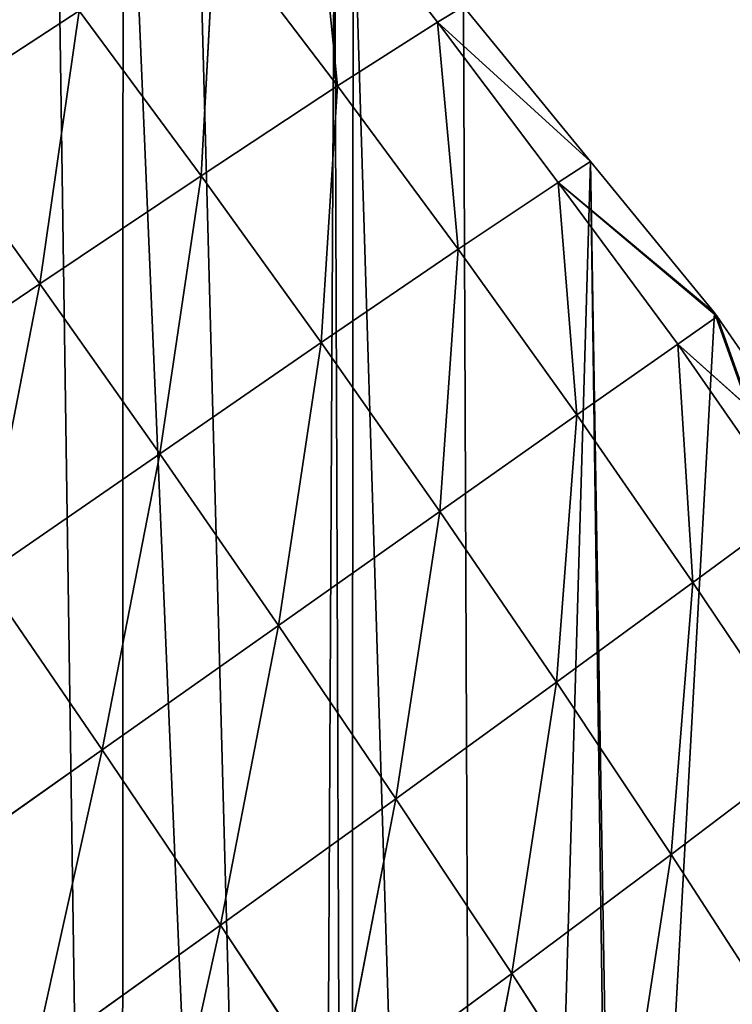
# Model space of a CAD drawing. Extents: x 0 to 1226, y 0 to 4318.
# Drawn here: x 703 to 747, y 4106 to 4166 of the extents above; entities that cross this region are included whole.
import ezdxf

# ---------------------------------------------------------------- set-up
doc = ezdxf.new("R2010")
doc.units = 0
doc.header["$LTSCALE"] = 25.4
doc.layers.get('0').update_dxf_attribs({"color": 13, "linetype": 'CONTINUOUS'})

msp = doc.modelspace()

# ---------------------------------------------------------------- linework, layer by layer
at = {"color": 52}
for p, q in [((722.542, 4161.57, 29.585), (721.183, 4175.081, 5.465)), ((728.607, 4165.441, 7.62), (721.183, 4175.081, 5.465)), ((722.542, 4161.57, 29.585), (721.183, 4175.081, 5.465)), ((728.607, 4165.441, 7.62), (721.183, 4175.081, 5.465)), ((714.236, 4156.107, 53.764), (715.082, 4171.377, 27.356)), ((714.236, 4156.107, 53.764), (715.082, 4171.377, 27.356)), ((722.542, 4161.57, 29.585), (715.082, 4171.377, 27.356)), ((722.542, 4161.57, 29.585), (715.082, 4171.377, 27.356)), ((697.058, 4159.775, 75.318), (706.828, 4166.144, 51.568)), ((697.058, 4159.775, 75.318), (706.828, 4166.144, 51.568)), ((704.426, 4149.537, 77.324), (706.828, 4166.144, 51.568)), ((704.426, 4149.537, 77.324), (706.828, 4166.144, 51.568)), ((714.236, 4156.107, 53.764), (706.828, 4166.144, 51.568)), ((714.236, 4156.107, 53.764), (706.828, 4166.144, 51.568)), ((728.607, 4165.441, 7.62), (730.189, 4166.398)), ((728.607, 4165.441, 7.62), (730.189, 4166.398)), ((737.913, 4156.979), (730.189, 4166.398)), ((737.913, 4156.979), (730.189, 4166.398)), ((722.542, 4161.57, 29.585), (728.607, 4165.441, 7.62)), ((722.542, 4161.57, 29.585), (728.607, 4165.441, 7.62)), ((729.875, 4151.637, 31.138), (728.607, 4165.441, 7.62)), ((728.607, 4165.441, 7.62), (737.913, 4156.979)), ((735.946, 4155.702, 9.283), (728.607, 4165.441, 7.62)), ((729.875, 4151.637, 31.138), (728.607, 4165.441, 7.62)), ((735.946, 4155.702, 9.283), (728.607, 4165.441, 7.62)), ((728.607, 4165.441, 7.62), (737.913, 4156.979)), ((714.236, 4156.107, 53.764), (722.542, 4161.57, 29.585)), ((714.236, 4156.107, 53.764), (722.542, 4161.57, 29.585)), ((721.541, 4145.959, 55.152), (722.542, 4161.57, 29.585)), ((721.541, 4145.959, 55.152), (722.542, 4161.57, 29.585)), ((729.875, 4151.637, 31.138), (722.542, 4161.57, 29.585)), ((729.875, 4151.637, 31.138), (722.542, 4161.57, 29.585)), ((704.426, 4149.537, 77.324), (697.058, 4159.775, 75.318)), ((704.426, 4149.537, 77.324), (697.058, 4159.775, 75.318)), ((735.946, 4155.702, 9.283), (737.913, 4156.979)), ((735.946, 4155.702, 9.283), (737.913, 4156.979)), ((745.465, 4147.77), (737.913, 4156.979)), ((745.465, 4147.77), (737.913, 4156.979)), ((704.426, 4149.537, 77.324), (714.236, 4156.107, 53.764)), ((704.426, 4149.537, 77.324), (714.236, 4156.107, 53.764)), ((711.719, 4139.203, 78.452), (714.236, 4156.107, 53.764)), ((711.719, 4139.203, 78.452), (714.236, 4156.107, 53.764)), ((721.541, 4145.959, 55.152), (714.236, 4156.107, 53.764)), ((721.541, 4145.959, 55.152), (714.236, 4156.107, 53.764)), ((729.875, 4151.637, 31.138), (735.946, 4155.702, 9.283)), ((729.875, 4151.637, 31.138), (735.946, 4155.702, 9.283)), ((737.097, 4141.572, 32.02), (735.946, 4155.702, 9.283)), ((735.946, 4155.702, 9.283), (745.465, 4147.77)), ((735.946, 4155.702, 9.283), (745.465, 4147.77)), ((735.946, 4155.702, 9.283), (745.618, 4147.548)), ((743.222, 4145.873, 10.452), (735.946, 4155.702, 9.283)), ((737.097, 4141.572, 32.02), (735.946, 4155.702, 9.283)), ((743.222, 4145.873, 10.452), (735.946, 4155.702, 9.283)), ((735.946, 4155.702, 9.283), (745.618, 4147.548)), ((721.541, 4145.959, 55.152), (729.875, 4151.637, 31.138)), ((721.541, 4145.959, 55.152), (729.875, 4151.637, 31.138)), ((728.754, 4135.689, 55.72), (729.875, 4151.637, 31.138)), ((728.754, 4135.689, 55.72), (729.875, 4151.637, 31.138)), ((737.097, 4141.572, 32.02), (729.875, 4151.637, 31.138)), ((737.097, 4141.572, 32.02), (729.875, 4151.637, 31.138)), ((693.675, 4142.25, 98.749), (704.426, 4149.537, 77.324)), ((693.675, 4142.25, 98.749), (704.426, 4149.537, 77.324)), ((700.971, 4131.769, 99.577), (704.426, 4149.537, 77.324)), ((700.971, 4131.769, 99.577), (704.426, 4149.537, 77.324)), ((711.719, 4139.203, 78.452), (704.426, 4149.537, 77.324)), ((711.719, 4139.203, 78.452), (704.426, 4149.537, 77.324)), ((743.222, 4145.873, 10.452), (745.618, 4147.548)), ((743.222, 4145.873, 10.452), (745.618, 4147.548)), ((745.618, 4147.548), (745.465, 4147.77)), ((745.618, 4147.548), (745.465, 4147.77)), ((752.518, 4137.561), (745.618, 4147.548)), ((752.518, 4137.561), (745.618, 4147.548)), ((711.719, 4139.203, 78.452), (721.541, 4145.959, 55.152)), ((711.719, 4139.203, 78.452), (721.541, 4145.959, 55.152)), ((718.943, 4128.761, 78.673), (721.541, 4145.959, 55.152)), ((718.943, 4128.761, 78.673), (721.541, 4145.959, 55.152)), ((728.754, 4135.689, 55.72), (721.541, 4145.959, 55.152)), ((728.754, 4135.689, 55.72), (721.541, 4145.959, 55.152)), ((737.097, 4141.572, 32.02), (743.222, 4145.873, 10.452)), ((737.097, 4141.572, 32.02), (743.222, 4145.873, 10.452)), ((744.15, 4131.369, 32.101), (743.222, 4145.873, 10.452)), ((743.222, 4145.873, 10.452), (752.518, 4137.561)), ((750.201, 4135.83, 10.721), (743.222, 4145.873, 10.452)), ((744.15, 4131.369, 32.101), (743.222, 4145.873, 10.452)), ((750.201, 4135.83, 10.721), (743.222, 4145.873, 10.452)), ((743.222, 4145.873, 10.452), (752.518, 4137.561)), ((728.754, 4135.689, 55.72), (737.097, 4141.572, 32.02)), ((728.754, 4135.689, 55.72), (737.097, 4141.572, 32.02)), ((735.854, 4125.308, 55.415), (737.097, 4141.572, 32.02)), ((735.854, 4125.308, 55.415), (737.097, 4141.572, 32.02)), ((744.15, 4131.369, 32.101), (737.097, 4141.572, 32.02)), ((744.15, 4131.369, 32.101), (737.097, 4141.572, 32.02)), ((700.971, 4131.769, 99.577), (711.719, 4139.203, 78.452)), ((700.971, 4131.769, 99.577), (711.719, 4139.203, 78.452)), ((708.221, 4121.191, 99.442), (711.719, 4139.203, 78.452)), ((708.221, 4121.191, 99.442), (711.719, 4139.203, 78.452)), ((718.943, 4128.761, 78.673), (711.719, 4139.203, 78.452)), ((718.943, 4128.761, 78.673), (711.719, 4139.203, 78.452)), ((718.943, 4128.761, 78.673), (728.754, 4135.689, 55.72)), ((718.943, 4128.761, 78.673), (728.754, 4135.689, 55.72)), ((726.085, 4118.221, 77.94), (728.754, 4135.689, 55.72)), ((726.085, 4118.221, 77.94), (728.754, 4135.689, 55.72)), ((735.854, 4125.308, 55.415), (728.754, 4135.689, 55.72)), ((735.854, 4125.308, 55.415), (728.754, 4135.689, 55.72)), ((744.15, 4131.369, 32.101), (750.201, 4135.83, 10.721)), ((744.15, 4131.369, 32.101), (750.201, 4135.83, 10.721)), ((708.221, 4121.191, 99.442), (700.971, 4131.769, 99.577)), ((708.221, 4121.191, 99.442), (700.971, 4131.769, 99.577)), ((735.854, 4125.308, 55.415), (744.15, 4131.369, 32.101)), ((735.854, 4125.308, 55.415), (744.15, 4131.369, 32.101)), ((742.832, 4114.834, 54.224), (744.15, 4131.369, 32.101)), ((742.832, 4114.834, 54.224), (744.15, 4131.369, 32.101)), ((751.068, 4121.072, 31.474), (744.15, 4131.369, 32.101)), ((751.068, 4121.072, 31.474), (744.15, 4131.369, 32.101)), ((708.221, 4121.191, 99.442), (718.943, 4128.761, 78.673)), ((708.221, 4121.191, 99.442), (718.943, 4128.761, 78.673)), ((715.412, 4110.526, 98.294), (718.943, 4128.761, 78.673)), ((715.412, 4110.526, 98.294), (718.943, 4128.761, 78.673)), ((726.085, 4118.221, 77.94), (718.943, 4128.761, 78.673)), ((726.085, 4118.221, 77.94), (718.943, 4128.761, 78.673)), ((726.085, 4118.221, 77.94), (735.854, 4125.308, 55.415)), ((726.085, 4118.221, 77.94), (735.854, 4125.308, 55.415)), ((733.128, 4107.593, 76.209), (735.854, 4125.308, 55.415)), ((733.128, 4107.593, 76.209), (735.854, 4125.308, 55.415)), ((742.832, 4114.834, 54.224), (735.854, 4125.308, 55.415)), ((742.832, 4114.834, 54.224), (735.854, 4125.308, 55.415)), ((696.811, 4113.148, 117.659), (708.221, 4121.191, 99.442)), ((696.811, 4113.148, 117.659), (708.221, 4121.191, 99.442)), ((704.045, 4102.381, 116.155), (708.221, 4121.191, 99.442)), ((704.045, 4102.381, 116.155), (708.221, 4121.191, 99.442)), ((715.412, 4110.526, 98.294), (708.221, 4121.191, 99.442)), ((715.412, 4110.526, 98.294), (708.221, 4121.191, 99.442)), ((742.832, 4114.834, 54.224), (751.068, 4121.072, 31.474)), ((742.832, 4114.834, 54.224), (751.068, 4121.072, 31.474)), ((715.412, 4110.526, 98.294), (726.085, 4118.221, 77.94)), ((715.412, 4110.526, 98.294), (726.085, 4118.221, 77.94)), ((722.529, 4099.78, 96.073), (726.085, 4118.221, 77.94)), ((722.529, 4099.78, 96.073), (726.085, 4118.221, 77.94)), ((733.128, 4107.593, 76.209), (726.085, 4118.221, 77.94)), ((733.128, 4107.593, 76.209), (726.085, 4118.221, 77.94)), ((733.128, 4107.593, 76.209), (742.832, 4114.834, 54.224)), ((733.128, 4107.593, 76.209), (742.832, 4114.834, 54.224)), ((740.062, 4096.863, 73.405), (742.832, 4114.834, 54.224)), ((740.062, 4096.863, 73.405), (742.832, 4114.834, 54.224)), ((749.677, 4104.252, 52.086), (742.832, 4114.834, 54.224)), ((749.677, 4104.252, 52.086), (742.832, 4114.834, 54.224)), ((704.045, 4102.381, 116.155), (715.412, 4110.526, 98.294)), ((704.045, 4102.381, 116.155), (715.412, 4110.526, 98.294)), ((711.228, 4091.54, 113.531), (715.412, 4110.526, 98.294)), ((711.228, 4091.54, 113.531), (715.412, 4110.526, 98.294)), ((722.529, 4099.78, 96.073), (715.412, 4110.526, 98.294)), ((722.529, 4099.78, 96.073), (715.412, 4110.526, 98.294)), ((722.529, 4099.78, 96.073), (733.128, 4107.593, 76.209)), ((722.529, 4099.78, 96.073), (733.128, 4107.593, 76.209)), ((729.565, 4088.941, 92.699), (733.128, 4107.593, 76.209)), ((729.565, 4088.941, 92.699), (733.128, 4107.593, 76.209)), ((740.062, 4096.863, 73.405), (733.128, 4107.593, 76.209)), ((740.062, 4096.863, 73.405), (733.128, 4107.593, 76.209))]:
    msp.add_line(p, q, dxfattribs=at)

# ---------------------------------------------------------------- meshes
mesh = msp.add_polyface(dxfattribs=at)
corners = [(535.174, 4297.259), (524.189, 4186.75), (520.757, 4302.055), (636.062, 4248.917), (539.528, 4295.811), (549.592, 4292.464), (551.535, 4291.818), (561.114, 4287.776), (563.008, 4286.977), (576.267, 4281.383), (583.745, 4278.228), (584.174, 4278.047), (589.1, 4275.493), (601.301, 4269.167), (608.684, 4265.338), (613.502, 4262.841), (615.45, 4261.83), (624.876, 4255.944), (636.012, 4248.989), (432.284, 4211.439), (432.195, 4196.625), (431.903, 4203.919), (432.229, 4195.769), (432.77, 4182.268), (432.636, 4218.398), (433.057, 4226.726), (433.215, 4171.125), (433.73, 4240.032), (433.344, 4167.912), (433.5, 4164.002), (434.803, 4154.166), (433.83, 4242.014), (433.935, 4244.092), (435.921, 4258.211), (436.206, 4143.578), (436.139, 4259.76), (438.22, 4274.553), (436.593, 4140.65), (438.384, 4127.133), (438.853, 4279.049), (438.713, 4124.648), (441.088, 4114.248), (439.579, 4284.211), (441.243, 4291.394), (441.414, 4112.821), (442.529, 4296.943), (443.998, 4101.504), (445.313, 4308.959), (446.907, 4088.761), (446.558, 4314.328), (447.349, 4317.741), (447.502, 4086.159), (455.927, 4316.289), (450.652, 4076.594), (450.883, 4075.894), (454.612, 4064.575), (458.571, 4052.557), (461.942, 4315.272), (459.798, 4048.83), (463.22, 4041.015), (473.085, 4313.387), (468.18, 4029.687), (470.636, 4024.078), (473.14, 4018.36), (480.1, 4312.2), (475.509, 4012.949), (478.606, 4007.382), (484.535, 3996.724), (482.926, 4311.722), (489.622, 4310.056), (490.465, 3986.067), (499.276, 4307.654), (494.513, 3978.79), (496.697, 3975.618), (503.581, 3965.62), (505.325, 4306.149), (507.165, 3960.414), (517.721, 4303.064), (510.465, 3955.621), (516.664, 3946.618), (517.444, 3945.688), (525.282, 3936.349), (518.709, 4302.736), (551.477, 4180.167), (647.136, 4241.812), (533.121, 3927.01), (540.959, 3917.67), (541.792, 3916.678), (546.82, 3913.779), (667.616, 4226.451), (657.428, 4234.168), (667.404, 4226.757), (745.465, 4147.77), (739.778, 4045.252), (737.913, 4156.979), (787.837, 4029.177), (745.618, 4147.548), (752.518, 4137.561), (759.419, 4127.574), (765.151, 4119.278), (766.18, 4117.49), (772.257, 4106.934), (778.334, 4096.379), (782.438, 4089.249), (783.296, 4085.053), (784.13, 4080.979), (785.94, 4072.126), (788.585, 4059.199), (788.245, 4029.458), (789.351, 4044.975), (789.688, 4049.714), (789.904, 4052.747), (786.805, 4013.71), (745.798, 4010.214), (744.274, 4032.17), (779.922, 3994.203), (785.364, 4009.541), (780.104, 3994.329), (552.197, 3910.679), (558.126, 4178.564), (563.839, 3903.967), (677.6, 4218.594), (573.467, 3898.416), (574.147, 3898.024), (575.931, 3897.566), (591.496, 3893.564), (593.148, 3893.139), (607.062, 3889.562), (611.041, 3888.539), (612.354, 3888.55), (627.138, 3888.675), (628.297, 3888.685), (644.24, 3888.819), (648.762, 3888.858), (649.959, 3888.868), (658.655, 3891.166), (672.216, 3894.751), (682.646, 3897.508), (687.009, 4210.339), (685.776, 3898.335), (688.25, 3898.989), (696.418, 4202.085), (697.759, 3904.204), (699.363, 4199.501), (709.389, 3910.582), (705.241, 4193.426), (709.508, 4189.016), (721.02, 3916.961), (713.798, 4184.583), (722.354, 4175.74), (723.303, 3918.213), (723.494, 4174.562), (731.19, 3925.454), (730.189, 4166.398), (741.003, 3934.463), (750.817, 3943.472), (774.665, 3978.597), (752.731, 3945.229), (753.565, 3946.492), (759.044, 3954.778), (766.886, 3966.641), (771.516, 3973.644), (774.527, 3978.197)]
mesh.append_faces([[corners[k] for k in face] for face in [(3, 17, 18), (19, 20, 21), (89, 90, 91), (110, 107, 111), (115, 116, 117), (161, 156, 162)]], dxfattribs={"vtx0": -1, "color": 52})
mesh.append_faces([[corners[k] for k in face] for face in [(0, 1, 2), (1, 0, 3), (20, 19, 22), (22, 19, 23), (23, 25, 26), (26, 27, 28), (28, 27, 29), (29, 27, 30), (30, 33, 34), (34, 36, 37), (37, 36, 38), (38, 39, 40), (40, 39, 41), (41, 43, 44), (44, 45, 46), (46, 47, 48), (48, 50, 51), (51, 52, 53), (53, 52, 54), (54, 52, 55), (55, 52, 56), (56, 57, 58), (58, 57, 59), (59, 60, 61), (61, 60, 62), (62, 60, 63), (63, 64, 65), (65, 64, 66), (66, 64, 67), (67, 69, 70), (70, 71, 72), (72, 71, 73), (73, 71, 74), (74, 75, 76), (76, 77, 78), (78, 77, 79), (79, 77, 80), (80, 77, 81), (81, 83, 85), (85, 83, 86), (86, 83, 87), (87, 83, 88), (83, 84, 89), (92, 93, 94), (93, 92, 95), (95, 107, 108), (108, 107, 109), (109, 107, 110), (112, 113, 114), (113, 112, 115), (118, 119, 120), (120, 121, 122), (122, 121, 123), (123, 121, 124), (124, 121, 125), (125, 121, 126), (126, 121, 127), (127, 121, 128), (128, 121, 129), (129, 121, 130), (130, 121, 131), (131, 121, 132), (132, 121, 133), (133, 121, 134), (134, 121, 135), (135, 121, 136), (136, 121, 137), (137, 138, 139), (139, 138, 140), (140, 141, 142), (142, 143, 144), (144, 146, 147), (147, 149, 150), (150, 151, 152), (152, 94, 154), (154, 113, 155), (155, 156, 157), (157, 156, 158), (158, 156, 159), (159, 156, 160), (160, 156, 161)]], dxfattribs={"vtx0": -1, "vtx1": -1, "color": 52})
mesh.append_faces([[corners[k] for k in face] for face in [(81, 2, 1), (81, 1, 83), (154, 94, 93), (154, 114, 113)]], dxfattribs={"vtx0": -1, "vtx1": -1, "vtx2": -1, "color": 52})
mesh.append_faces([[corners[k] for k in face] for face in [(3, 0, 4), (3, 4, 5), (3, 5, 6), (3, 6, 7), (3, 7, 8), (3, 8, 9), (3, 9, 10), (3, 10, 11), (3, 11, 12), (3, 12, 13), (3, 13, 14), (3, 14, 15), (3, 15, 16), (3, 16, 17), (23, 19, 24), (23, 24, 25), (26, 25, 27), (30, 27, 31), (30, 31, 32), (30, 32, 33), (34, 33, 35), (34, 35, 36), (38, 36, 39), (41, 39, 42), (41, 42, 43), (44, 43, 45), (46, 45, 47), (48, 47, 49), (48, 49, 50), (51, 50, 52), (56, 52, 57), (59, 57, 60), (63, 60, 64), (67, 64, 68), (67, 68, 69), (70, 69, 71), (74, 71, 75), (76, 75, 77), (81, 77, 82), (81, 82, 2), (83, 1, 84), (89, 84, 90), (95, 92, 96), (95, 96, 97), (95, 97, 98), (95, 98, 99), (95, 99, 100), (95, 100, 101), (95, 101, 102), (95, 102, 103), (95, 103, 104), (95, 104, 105), (95, 105, 106), (95, 106, 107), (115, 112, 116), (83, 118, 88), (118, 83, 119), (120, 119, 121), (137, 121, 138), (140, 138, 141), (142, 141, 143), (144, 143, 145), (144, 145, 146), (147, 146, 148), (147, 148, 149), (150, 149, 151), (152, 151, 153), (152, 153, 94), (154, 93, 114), (155, 113, 156)]], dxfattribs={"vtx0": -1, "vtx2": -1, "color": 52})
mesh = msp.add_polyface(dxfattribs=at)
corners = [(699.311, 4176.046, 48.556), (706.828, 4166.144, 51.568), (697.058, 4159.775, 75.318)]
mesh.append_faces([[corners[k] for k in face] for face in [(0, 1, 2)]], dxfattribs={"color": 52})
mesh = msp.add_polyface(dxfattribs=at)
corners = [(721.183, 4175.081, 5.465), (722.542, 4161.57, 29.585), (715.082, 4171.377, 27.356)]
mesh.append_faces([[corners[k] for k in face] for face in [(0, 1, 2)]], dxfattribs={"color": 52})
mesh = msp.add_polyface(dxfattribs=at)
corners = [(721.183, 4175.081, 5.465), (728.607, 4165.441, 7.62), (722.542, 4161.57, 29.585)]
mesh.append_faces([[corners[k] for k in face] for face in [(0, 1, 2)]], dxfattribs={"color": 52})
mesh = msp.add_polyface(dxfattribs=at)
corners = [(721.183, 4175.081, 5.465), (730.189, 4166.398), (728.607, 4165.441, 7.62)]
mesh.append_faces([[corners[k] for k in face] for face in [(0, 1, 2)]], dxfattribs={"color": 52})
mesh = msp.add_polyface(dxfattribs=at)
corners = [(715.082, 4171.377, 27.356), (714.236, 4156.107, 53.764), (706.828, 4166.144, 51.568)]
mesh.append_faces([[corners[k] for k in face] for face in [(0, 1, 2)]], dxfattribs={"color": 52})
mesh = msp.add_polyface(dxfattribs=at)
corners = [(715.082, 4171.377, 27.356), (722.542, 4161.57, 29.585), (714.236, 4156.107, 53.764)]
mesh.append_faces([[corners[k] for k in face] for face in [(0, 1, 2)]], dxfattribs={"color": 52})
mesh = msp.add_polyface(dxfattribs=at)
corners = [(706.828, 4166.144, 51.568), (704.426, 4149.537, 77.324), (697.058, 4159.775, 75.318)]
mesh.append_faces([[corners[k] for k in face] for face in [(0, 1, 2)]], dxfattribs={"color": 52})
mesh = msp.add_polyface(dxfattribs=at)
corners = [(706.828, 4166.144, 51.568), (714.236, 4156.107, 53.764), (704.426, 4149.537, 77.324)]
mesh.append_faces([[corners[k] for k in face] for face in [(0, 1, 2)]], dxfattribs={"color": 52})
mesh = msp.add_polyface(dxfattribs=at)
corners = [(730.189, 4166.398), (737.913, 4156.979), (728.607, 4165.441, 7.62)]
mesh.append_faces([[corners[k] for k in face] for face in [(0, 1, 2)]], dxfattribs={"color": 52})
mesh = msp.add_polyface(dxfattribs=at)
corners = [(728.607, 4165.441, 7.62), (729.875, 4151.637, 31.138), (722.542, 4161.57, 29.585)]
mesh.append_faces([[corners[k] for k in face] for face in [(0, 1, 2)]], dxfattribs={"color": 52})
mesh = msp.add_polyface(dxfattribs=at)
corners = [(728.607, 4165.441, 7.62), (735.946, 4155.702, 9.283), (729.875, 4151.637, 31.138)]
mesh.append_faces([[corners[k] for k in face] for face in [(0, 1, 2)]], dxfattribs={"color": 52})
mesh = msp.add_polyface(dxfattribs=at)
corners = [(728.607, 4165.441, 7.62), (737.913, 4156.979), (735.946, 4155.702, 9.283)]
mesh.append_faces([[corners[k] for k in face] for face in [(0, 1, 2)]], dxfattribs={"color": 52})
mesh = msp.add_polyface(dxfattribs=at)
corners = [(722.542, 4161.57, 29.585), (721.541, 4145.959, 55.152), (714.236, 4156.107, 53.764)]
mesh.append_faces([[corners[k] for k in face] for face in [(0, 1, 2)]], dxfattribs={"color": 52})
mesh = msp.add_polyface(dxfattribs=at)
corners = [(722.542, 4161.57, 29.585), (729.875, 4151.637, 31.138), (721.541, 4145.959, 55.152)]
mesh.append_faces([[corners[k] for k in face] for face in [(0, 1, 2)]], dxfattribs={"color": 52})
mesh = msp.add_polyface(dxfattribs=at)
corners = [(697.058, 4159.775, 75.318), (704.426, 4149.537, 77.324), (693.675, 4142.25, 98.749)]
mesh.append_faces([[corners[k] for k in face] for face in [(0, 1, 2)]], dxfattribs={"color": 52})
mesh = msp.add_polyface(dxfattribs=at)
corners = [(737.913, 4156.979), (745.465, 4147.77), (735.946, 4155.702, 9.283)]
mesh.append_faces([[corners[k] for k in face] for face in [(0, 1, 2)]], dxfattribs={"color": 52})
mesh = msp.add_polyface(dxfattribs=at)
corners = [(714.236, 4156.107, 53.764), (711.719, 4139.203, 78.452), (704.426, 4149.537, 77.324)]
mesh.append_faces([[corners[k] for k in face] for face in [(0, 1, 2)]], dxfattribs={"color": 52})
mesh = msp.add_polyface(dxfattribs=at)
corners = [(714.236, 4156.107, 53.764), (721.541, 4145.959, 55.152), (711.719, 4139.203, 78.452)]
mesh.append_faces([[corners[k] for k in face] for face in [(0, 1, 2)]], dxfattribs={"color": 52})
mesh = msp.add_polyface(dxfattribs=at)
corners = [(735.946, 4155.702, 9.283), (737.097, 4141.572, 32.02), (729.875, 4151.637, 31.138)]
mesh.append_faces([[corners[k] for k in face] for face in [(0, 1, 2)]], dxfattribs={"color": 52})
mesh = msp.add_polyface(dxfattribs=at)
corners = [(735.946, 4155.702, 9.283), (745.465, 4147.77), (745.618, 4147.548)]
mesh.append_faces([[corners[k] for k in face] for face in [(0, 1, 2)]], dxfattribs={"color": 52})
mesh = msp.add_polyface(dxfattribs=at)
corners = [(735.946, 4155.702, 9.283), (743.222, 4145.873, 10.452), (737.097, 4141.572, 32.02)]
mesh.append_faces([[corners[k] for k in face] for face in [(0, 1, 2)]], dxfattribs={"color": 52})
mesh = msp.add_polyface(dxfattribs=at)
corners = [(735.946, 4155.702, 9.283), (745.618, 4147.548), (743.222, 4145.873, 10.452)]
mesh.append_faces([[corners[k] for k in face] for face in [(0, 1, 2)]], dxfattribs={"color": 52})
mesh = msp.add_polyface(dxfattribs=at)
corners = [(729.875, 4151.637, 31.138), (728.754, 4135.689, 55.72), (721.541, 4145.959, 55.152)]
mesh.append_faces([[corners[k] for k in face] for face in [(0, 1, 2)]], dxfattribs={"color": 52})
mesh = msp.add_polyface(dxfattribs=at)
corners = [(729.875, 4151.637, 31.138), (737.097, 4141.572, 32.02), (728.754, 4135.689, 55.72)]
mesh.append_faces([[corners[k] for k in face] for face in [(0, 1, 2)]], dxfattribs={"color": 52})
mesh = msp.add_polyface(dxfattribs=at)
corners = [(704.426, 4149.537, 77.324), (700.971, 4131.769, 99.577), (693.675, 4142.25, 98.749)]
mesh.append_faces([[corners[k] for k in face] for face in [(0, 1, 2)]], dxfattribs={"color": 52})
mesh = msp.add_polyface(dxfattribs=at)
corners = [(704.426, 4149.537, 77.324), (711.719, 4139.203, 78.452), (700.971, 4131.769, 99.577)]
mesh.append_faces([[corners[k] for k in face] for face in [(0, 1, 2)]], dxfattribs={"color": 52})
mesh = msp.add_polyface(dxfattribs=at)
corners = [(745.618, 4147.548), (752.518, 4137.561), (743.222, 4145.873, 10.452)]
mesh.append_faces([[corners[k] for k in face] for face in [(0, 1, 2)]], dxfattribs={"color": 52})
mesh = msp.add_polyface(dxfattribs=at)
corners = [(721.541, 4145.959, 55.152), (718.943, 4128.761, 78.673), (711.719, 4139.203, 78.452)]
mesh.append_faces([[corners[k] for k in face] for face in [(0, 1, 2)]], dxfattribs={"color": 52})
mesh = msp.add_polyface(dxfattribs=at)
corners = [(721.541, 4145.959, 55.152), (728.754, 4135.689, 55.72), (718.943, 4128.761, 78.673)]
mesh.append_faces([[corners[k] for k in face] for face in [(0, 1, 2)]], dxfattribs={"color": 52})
mesh = msp.add_polyface(dxfattribs=at)
corners = [(743.222, 4145.873, 10.452), (744.15, 4131.369, 32.101), (737.097, 4141.572, 32.02)]
mesh.append_faces([[corners[k] for k in face] for face in [(0, 1, 2)]], dxfattribs={"color": 52})
mesh = msp.add_polyface(dxfattribs=at)
corners = [(743.222, 4145.873, 10.452), (750.201, 4135.83, 10.721), (744.15, 4131.369, 32.101)]
mesh.append_faces([[corners[k] for k in face] for face in [(0, 1, 2)]], dxfattribs={"color": 52})
mesh = msp.add_polyface(dxfattribs=at)
corners = [(743.222, 4145.873, 10.452), (752.518, 4137.561), (750.201, 4135.83, 10.721)]
mesh.append_faces([[corners[k] for k in face] for face in [(0, 1, 2)]], dxfattribs={"color": 52})
mesh = msp.add_polyface(dxfattribs=at)
corners = [(737.097, 4141.572, 32.02), (735.854, 4125.308, 55.415), (728.754, 4135.689, 55.72)]
mesh.append_faces([[corners[k] for k in face] for face in [(0, 1, 2)]], dxfattribs={"color": 52})
mesh = msp.add_polyface(dxfattribs=at)
corners = [(737.097, 4141.572, 32.02), (744.15, 4131.369, 32.101), (735.854, 4125.308, 55.415)]
mesh.append_faces([[corners[k] for k in face] for face in [(0, 1, 2)]], dxfattribs={"color": 52})
mesh = msp.add_polyface(dxfattribs=at)
corners = [(711.719, 4139.203, 78.452), (708.221, 4121.191, 99.442), (700.971, 4131.769, 99.577)]
mesh.append_faces([[corners[k] for k in face] for face in [(0, 1, 2)]], dxfattribs={"color": 52})
mesh = msp.add_polyface(dxfattribs=at)
corners = [(711.719, 4139.203, 78.452), (718.943, 4128.761, 78.673), (708.221, 4121.191, 99.442)]
mesh.append_faces([[corners[k] for k in face] for face in [(0, 1, 2)]], dxfattribs={"color": 52})
mesh = msp.add_polyface(dxfattribs=at)
corners = [(728.754, 4135.689, 55.72), (726.085, 4118.221, 77.94), (718.943, 4128.761, 78.673)]
mesh.append_faces([[corners[k] for k in face] for face in [(0, 1, 2)]], dxfattribs={"color": 52})
mesh = msp.add_polyface(dxfattribs=at)
corners = [(728.754, 4135.689, 55.72), (735.854, 4125.308, 55.415), (726.085, 4118.221, 77.94)]
mesh.append_faces([[corners[k] for k in face] for face in [(0, 1, 2)]], dxfattribs={"color": 52})
mesh = msp.add_polyface(dxfattribs=at)
corners = [(750.201, 4135.83, 10.721), (751.068, 4121.072, 31.474), (744.15, 4131.369, 32.101)]
mesh.append_faces([[corners[k] for k in face] for face in [(0, 1, 2)]], dxfattribs={"color": 52})
mesh = msp.add_polyface(dxfattribs=at)
corners = [(700.971, 4131.769, 99.577), (708.221, 4121.191, 99.442), (696.811, 4113.148, 117.659)]
mesh.append_faces([[corners[k] for k in face] for face in [(0, 1, 2)]], dxfattribs={"color": 52})
mesh = msp.add_polyface(dxfattribs=at)
corners = [(744.15, 4131.369, 32.101), (742.832, 4114.834, 54.224), (735.854, 4125.308, 55.415)]
mesh.append_faces([[corners[k] for k in face] for face in [(0, 1, 2)]], dxfattribs={"color": 52})
mesh = msp.add_polyface(dxfattribs=at)
corners = [(744.15, 4131.369, 32.101), (751.068, 4121.072, 31.474), (742.832, 4114.834, 54.224)]
mesh.append_faces([[corners[k] for k in face] for face in [(0, 1, 2)]], dxfattribs={"color": 52})
mesh = msp.add_polyface(dxfattribs=at)
corners = [(718.943, 4128.761, 78.673), (715.412, 4110.526, 98.294), (708.221, 4121.191, 99.442)]
mesh.append_faces([[corners[k] for k in face] for face in [(0, 1, 2)]], dxfattribs={"color": 52})
mesh = msp.add_polyface(dxfattribs=at)
corners = [(718.943, 4128.761, 78.673), (726.085, 4118.221, 77.94), (715.412, 4110.526, 98.294)]
mesh.append_faces([[corners[k] for k in face] for face in [(0, 1, 2)]], dxfattribs={"color": 52})
mesh = msp.add_polyface(dxfattribs=at)
corners = [(735.854, 4125.308, 55.415), (733.128, 4107.593, 76.209), (726.085, 4118.221, 77.94)]
mesh.append_faces([[corners[k] for k in face] for face in [(0, 1, 2)]], dxfattribs={"color": 52})
mesh = msp.add_polyface(dxfattribs=at)
corners = [(735.854, 4125.308, 55.415), (742.832, 4114.834, 54.224), (733.128, 4107.593, 76.209)]
mesh.append_faces([[corners[k] for k in face] for face in [(0, 1, 2)]], dxfattribs={"color": 52})
mesh = msp.add_polyface(dxfattribs=at)
corners = [(708.221, 4121.191, 99.442), (704.045, 4102.381, 116.155), (696.811, 4113.148, 117.659)]
mesh.append_faces([[corners[k] for k in face] for face in [(0, 1, 2)]], dxfattribs={"color": 52})
mesh = msp.add_polyface(dxfattribs=at)
corners = [(708.221, 4121.191, 99.442), (715.412, 4110.526, 98.294), (704.045, 4102.381, 116.155)]
mesh.append_faces([[corners[k] for k in face] for face in [(0, 1, 2)]], dxfattribs={"color": 52})
mesh = msp.add_polyface(dxfattribs=at)
corners = [(751.068, 4121.072, 31.474), (749.677, 4104.252, 52.086), (742.832, 4114.834, 54.224)]
mesh.append_faces([[corners[k] for k in face] for face in [(0, 1, 2)]], dxfattribs={"color": 52})
mesh = msp.add_polyface(dxfattribs=at)
corners = [(726.085, 4118.221, 77.94), (722.529, 4099.78, 96.073), (715.412, 4110.526, 98.294)]
mesh.append_faces([[corners[k] for k in face] for face in [(0, 1, 2)]], dxfattribs={"color": 52})
mesh = msp.add_polyface(dxfattribs=at)
corners = [(726.085, 4118.221, 77.94), (733.128, 4107.593, 76.209), (722.529, 4099.78, 96.073)]
mesh.append_faces([[corners[k] for k in face] for face in [(0, 1, 2)]], dxfattribs={"color": 52})
mesh = msp.add_polyface(dxfattribs=at)
corners = [(742.832, 4114.834, 54.224), (740.062, 4096.863, 73.405), (733.128, 4107.593, 76.209)]
mesh.append_faces([[corners[k] for k in face] for face in [(0, 1, 2)]], dxfattribs={"color": 52})
mesh = msp.add_polyface(dxfattribs=at)
corners = [(742.832, 4114.834, 54.224), (749.677, 4104.252, 52.086), (740.062, 4096.863, 73.405)]
mesh.append_faces([[corners[k] for k in face] for face in [(0, 1, 2)]], dxfattribs={"color": 52})
mesh = msp.add_polyface(dxfattribs=at)
corners = [(704.045, 4102.381, 116.155), (692.245, 4093.976, 131.232), (696.811, 4113.148, 117.659)]
mesh.append_faces([[corners[k] for k in face] for face in [(0, 1, 2)]], dxfattribs={"color": 52})
mesh = msp.add_polyface(dxfattribs=at)
corners = [(715.412, 4110.526, 98.294), (711.228, 4091.54, 113.531), (704.045, 4102.381, 116.155)]
mesh.append_faces([[corners[k] for k in face] for face in [(0, 1, 2)]], dxfattribs={"color": 52})
mesh = msp.add_polyface(dxfattribs=at)
corners = [(715.412, 4110.526, 98.294), (722.529, 4099.78, 96.073), (711.228, 4091.54, 113.531)]
mesh.append_faces([[corners[k] for k in face] for face in [(0, 1, 2)]], dxfattribs={"color": 52})
mesh = msp.add_polyface(dxfattribs=at)
corners = [(733.128, 4107.593, 76.209), (729.565, 4088.941, 92.699), (722.529, 4099.78, 96.073)]
mesh.append_faces([[corners[k] for k in face] for face in [(0, 1, 2)]], dxfattribs={"color": 52})
mesh = msp.add_polyface(dxfattribs=at)
corners = [(733.128, 4107.593, 76.209), (740.062, 4096.863, 73.405), (729.565, 4088.941, 92.699)]
mesh.append_faces([[corners[k] for k in face] for face in [(0, 1, 2)]], dxfattribs={"color": 52})

doc.saveas('drawing.dxf')
